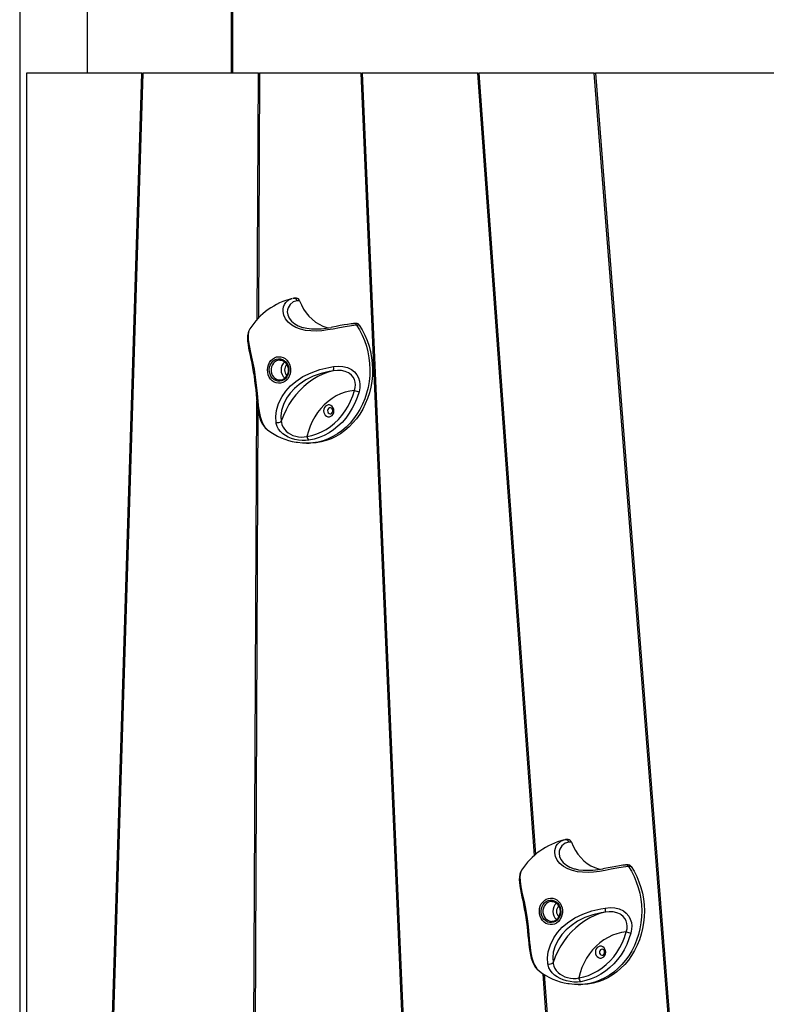
# Model space of a CAD drawing. Units: millimetres. Extents: x 714 to 32898, y 42 to 34935.
# Drawn here: x 27284 to 27844, y 32536 to 33275 of the extents above; entities that cross this region are included whole.
import ezdxf

# ---------------------------------------------------------------- set-up
doc = ezdxf.new("R2010")
doc.units = ezdxf.units.MM

msp = doc.modelspace()

# ---------------------------------------------------------------- linework, layer by layer
at = {"color": 7, "linetype": 'Continuous'}
for p, q in [((27283.88957, 34735.06075), (27283.88957, 31960.06074)), ((27334.80632, 33235.06075), (27334.80632, 33855.06063)), ((27442.97283, 33235.06075), (27442.97283, 33855.06063)), ((27443.88958, 33235.06075), (27443.88958, 33855.06063)), ((27375.5595, 33235.06075), (27288.95696, 33235.06075)), ((27288.95696, 33235.06075), (27288.95696, 31835.06075)), ((27331.97918, 31835.06075), (27375.5595, 33235.06075)), ((27376.42553, 33235.06075), (27332.8452, 31835.06075)), ((27375.5595, 33235.06075), (27376.42553, 33235.06075)), ((27463.02807, 33235.06075), (27376.42553, 33235.06075)), ((27462.18338, 33050.26), (27463.02807, 33235.06075)), ((27463.02807, 33235.06075), (27463.89409, 33235.06075)), ((27463.89409, 33235.06075), (27463.05346, 33051.14752)), ((27540.18834, 33235.06075), (27463.89409, 33235.06075)), ((27600.72046, 31835.06075), (27540.18834, 33235.06075)), ((27540.18834, 33235.06075), (27541.05436, 33235.06075)), ((27627.65693, 33235.06075), (27541.05436, 33235.06075)), ((27541.05436, 33235.06075), (27601.58651, 31835.06075)), ((27670.282, 32647.96418), (27627.65693, 33235.06075)), ((27627.65693, 33235.06075), (27628.52293, 33235.06075)), ((27715.12549, 33235.06075), (27628.52293, 33235.06075)), ((27628.52293, 33235.06075), (27671.09757, 32648.65934)), ((27824.98848, 31835.06075), (27715.12549, 33235.06075)), ((27715.12549, 33235.06075), (27715.99149, 33235.06075)), ((27904.75529, 33235.06075), (27715.99149, 33235.06075)), ((27715.99149, 33235.06075), (27825.85447, 31835.06075)), ((27491.59267, 33066.03258), (27489.56614, 33066.03258)), ((27493.98112, 33064.21321), (27492.05207, 33064.21321)), ((27536.69792, 33047.07592), (27534.67139, 33047.07592)), ((27456.63502, 33043.07884), (27456.60471, 33043.0153)), ((27538.75091, 33045.91447), (27536.75091, 33045.91447)), ((27459.42786, 32447.42095), (27461.90231, 32988.7709)), ((27462.73967, 32982.50097), (27460.29445, 32447.54803)), ((27499.11257, 32957.20785), (27501.11257, 32957.20785)), ((27695.62017, 32659.81942), (27693.59361, 32659.81942)), ((27698.00859, 32657.99999), (27696.07961, 32657.99999)), ((27740.72539, 32640.86276), (27738.69889, 32640.86276)), ((27660.66253, 32636.86555), (27660.63219, 32636.80207)), ((27742.77841, 32639.7013), (27740.77838, 32639.7013)), ((27708.32383, 32123.99578), (27676.72741, 32559.18866)), ((27677.63393, 32558.63076), (27709.17898, 32124.14559)), ((27703.14007, 32550.99457), (27705.14005, 32550.99457))]:
    msp.add_line(p, q, dxfattribs=at)
at = {"color": 7, "linetype": 'Continuous', "flags": 128}
for points in [[(27536.75231, 33045.91244), (27532.83604, 33045.45158), (27528.21004, 33044.64167), (27523.94184, 33043.80244), (27519.20953, 33042.90145), (27515.04799, 33042.22101), (27510.61844, 33041.68945), (27506.55215, 33041.44138), (27502.38203, 33041.49705), (27498.49349, 33041.91058), (27494.70126, 33042.75041), (27491.24306, 33044.02142), (27488.13023, 33045.75604), (27485.37957, 33048.04056), (27483.30586, 33050.69428), (27482.06636, 33053.37745), (27481.53903, 33056.08731), (27481.58424, 33057.95806), (27481.94807, 33059.69446), (27482.62265, 33061.32143), (27483.55758, 33062.74193), (27485.95425, 33064.81808), (27488.49463, 33065.76138)], [(27492.05207, 33064.21321), (27489.2497, 33063.26359), (27486.90676, 33061.45542), (27485.34986, 33058.96037), (27484.90974, 33057.419), (27484.77664, 33055.73982), (27485.12014, 33053.48628), (27486.15211, 33051.10722), (27487.83367, 33048.90841), (27490.30086, 33046.84823), (27492.92832, 33045.38112), (27496.06448, 33044.21621), (27496.84634, 33044.03811)], [(27493.98112, 33064.21321), (27495.34281, 33061.00362), (27496.9809, 33057.97118), (27498.87826, 33055.14735), (27501.01512, 33052.5617), (27503.36921, 33050.24129), (27505.91593, 33048.21008), (27508.62881, 33046.48929), (27511.47949, 33045.09705), (27514.43829, 33044.04777), (27515.57016, 33043.74486)], [(27456.5775, 33043.03425), (27455.81883, 33041.63307), (27455.27282, 33040.00932), (27454.95432, 33038.19638), (27454.85675, 33036.13561), (27454.97605, 33033.83272), (27455.27747, 33031.32325), (27455.70888, 33028.69755), (27456.22959, 33025.97338), (27456.80633, 33023.17017), (27457.4047, 33020.32297), (27458.0216, 33017.32772), (27458.63738, 33014.19657), (27459.23322, 33010.92892), (27459.78179, 33007.55769), (27460.25907, 33004.11242), (27460.6662, 33000.68193), (27461.02571, 32997.29436), (27461.35681, 32993.99501), (27461.67781, 32990.82511), (27462.00653, 32987.81699), (27462.3633, 32984.98278), (27462.7788, 32982.243), (27463.28157, 32979.59369), (27463.90509, 32977.0506), (27464.69294, 32974.63411), (27465.69251, 32972.39142), (27466.87885, 32970.44414), (27468.26457, 32968.77342), (27469.82386, 32967.39822), (27470.00637, 32967.28211)], [(27456.60471, 33043.0153), (27455.66057, 33041.03678), (27455.28438, 33038.25682), (27455.44862, 33034.74527), (27456.08472, 33030.50726), (27457.11093, 33025.44623), (27458.42003, 33019.49054), (27459.78572, 33012.81017), (27460.7534, 33006.91741), (27461.49602, 33000.79304), (27462.07421, 32994.71336), (27462.6314, 32988.7467), (27462.97222, 32985.61793), (27463.35825, 32982.66965), (27463.8259, 32979.82531), (27464.37966, 32977.21773), (27465.8305, 32972.727), (27467.91323, 32969.18565), (27470.00321, 32967.33421)], [(27536.75162, 33045.91339), (27539.01099, 33042.24926), (27541.00352, 33038.38414), (27542.71584, 33034.34389), (27544.13652, 33030.15559), (27545.25607, 33025.84725), (27546.06699, 33021.44771), (27546.56386, 33016.98631), (27546.74333, 33012.49295), (27546.60421, 33007.99769), (27546.14746, 33003.53068), (27545.37606, 32999.1216), (27544.2953, 32994.80015), (27542.9123, 32990.59504), (27541.23633, 32986.53453), (27539.27862, 32982.64569), (27537.05224, 32978.95461), (27534.57212, 32975.48598), (27531.85483, 32972.26291), (27528.91853, 32969.30712), (27525.78288, 32966.63814), (27522.46883, 32964.2741), (27518.99856, 32962.2305), (27515.39528, 32960.52128), (27511.6831, 32959.15776), (27507.88685, 32958.14901), (27504.03189, 32957.50194), (27500.14406, 32957.22073), (27496.24928, 32957.30727), (27492.3737, 32957.7611), (27491.42566, 32957.92871)], [(27496.84634, 33044.03811), (27499.30661, 33043.47735), (27502.83586, 33043.07311), (27506.44317, 33042.99384), (27510.12396, 33043.18493), (27514.00264, 33043.6142), (27517.77425, 33044.19332)], [(27538.75091, 33045.91447), (27541.00328, 33042.26285), (27542.99062, 33038.41155), (27544.69972, 33034.38609), (27546.11927, 33030.21329), (27547.23971, 33025.92092), (27548.05368, 33021.53736), (27548.55578, 33017.09181), (27548.74265, 33012.61383), (27548.61306, 33008.13323), (27548.16788, 33003.67957), (27547.41, 32999.28265), (27546.34457, 32994.97157), (27544.97861, 32990.77504), (27543.32113, 32986.72098), (27541.38326, 32982.83618), (27539.1778, 32979.14654), (27536.71943, 32975.67659), (27534.0245, 32972.44936), (27531.11088, 32969.48617), (27527.99793, 32966.80694), (27524.70636, 32964.42943), (27521.25802, 32962.36926), (27517.67584, 32960.64025), (27513.9836, 32959.25396), (27510.20586, 32958.21935), (27506.36768, 32957.54355), (27502.4946, 32957.23098), (27501.11257, 32957.20785)], [(27534.58148, 33046.95528), (27532.65318, 33046.77206), (27530.07161, 33046.42754), (27527.35087, 33045.99231), (27524.50182, 33045.48508), (27521.54227, 33044.92253), (27518.80472, 33044.40647), (27517.67343, 33044.21347)], [(27484.17925, 33004.54741), (27482.82316, 33003.46928), (27481.31486, 33002.70706), (27479.70887, 33002.28828), (27478.06331, 33002.22796), (27476.43756, 33002.52837), (27474.89043, 33003.17853), (27473.47783, 33004.1551), (27472.25081, 33005.42277), (27471.25372, 33006.93553), (27470.52261, 33008.63891), (27470.08389, 33010.47128), (27469.95341, 33012.36647), (27470.13589, 33014.25594), (27470.62474, 33016.07126), (27471.40231, 33017.74698), (27472.44044, 33019.22255), (27473.70168, 33020.44457), (27475.14042, 33021.36892), (27476.70462, 33021.9621), (27478.33779, 33022.20279), (27479.98091, 33022.08227), (27481.57456, 33021.60471), (27483.06113, 33020.78765), (27484.38694, 33019.66041), (27485.50405, 33018.26387), (27486.37211, 33016.64847), (27486.95969, 33014.87261), (27487.24558, 33013.00031), (27487.21945, 33011.09939), (27486.88226, 33009.23866), (27486.24616, 33007.48509), (27485.33418, 33005.90235), (27484.17925, 33004.54741)], [(27483.34425, 33005.69647), (27482.06844, 33004.70274), (27480.6416, 33004.03708), (27479.12606, 33003.72856), (27477.58808, 33003.79055), (27476.09487, 33004.22042), (27474.71171, 33004.99945), (27473.49902, 33006.09344), (27472.50982, 33007.45469), (27471.78736, 33009.02372), (27471.36318, 33010.73175), (27471.25583, 33012.50451), (27471.46999, 33014.26416), (27471.99633, 33015.93393), (27472.81184, 33017.44097), (27473.88085, 33018.71925), (27475.15669, 33019.71286), (27476.58353, 33020.37853), (27478.09907, 33020.68716), (27479.63705, 33020.62505), (27481.13024, 33020.19518), (27482.51342, 33019.41627), (27483.72611, 33018.32217), (27484.71528, 33016.96091), (27485.43777, 33015.392), (27485.86195, 33013.68385), (27485.9693, 33011.91121), (27485.75511, 33010.15144), (27485.22877, 33008.48168), (27484.41329, 33006.97475), (27483.34425, 33005.69647)], [(27479.19326, 33019.70726), (27478.10035, 33019.61618), (27476.74479, 33019.19168), (27475.49998, 33018.44066), (27474.42406, 33017.39829), (27473.56736, 33016.1131), (27472.96997, 33014.64527), (27472.65979, 33013.06361), (27472.65133, 33011.44176), (27472.945, 33009.85592), (27473.52707, 33008.37987), (27474.37029, 33007.08299), (27475.43525, 33006.02561), (27476.67217, 33005.2573), (27478.02319, 33004.81408), (27479.17261, 33004.70811)], [(27479.19258, 33019.67245), (27480.0612, 33019.62369), (27481.32735, 33019.23698), (27482.5015, 33018.55164), (27483.53084, 33017.59904), (27484.37213, 33016.42161), (27484.99122, 33015.0693), (27485.36306, 33013.59886), (27485.47273, 33012.07202), (27485.31654, 33010.55306), (27484.90255, 33009.10574), (27484.25036, 33007.79038), (27483.43282, 33006.70725), (27483.14842, 33006.41459)], [(27476.29299, 32972.90211), (27476.06676, 32977.23311), (27476.62141, 32981.83924), (27478.21307, 32987.07002), (27480.78933, 32992.23989), (27483.67383, 32996.39517), (27487.12649, 33000.24134), (27491.05852, 33003.65763), (27496.52328, 33007.24822), (27502.57563, 33010.18756), (27509.21371, 33012.49486), (27516.06184, 33014.13494), (27519.452, 33014.71918)], [(27519.33786, 33011.65515), (27516.27099, 33011.12788), (27510.10358, 33009.64421), (27504.11793, 33007.5311), (27498.64759, 33004.78667), (27493.73045, 33001.43688), (27490.1086, 32998.25853), (27486.89085, 32994.74436), (27484.1817, 32990.96685), (27481.83038, 32986.36859), (27480.41114, 32981.7112), (27479.95829, 32977.60444), (27480.22758, 32973.7609)], [(27519.33786, 33011.65515), (27515.36419, 33010.52838), (27511.47639, 33009.05555), (27507.69701, 33007.24512), (27504.04798, 33005.1077), (27500.5505, 33002.65556), (27497.22489, 32999.90302), (27494.09049, 32996.86604), (27491.16542, 32993.56228), (27488.46676, 32990.01091), (27486.01013, 32986.23257), (27483.80979, 32982.2492), (27481.87854, 32978.0839), (27480.22758, 32973.7609)], [(27535.16417, 32996.79523), (27535.74591, 32999.14306), (27535.88989, 33001.16223), (27535.69152, 33003.14146), (27535.102, 33005.10841), (27534.14985, 33006.89238), (27532.90626, 33008.39668), (27531.40371, 33009.64468), (27530.75918, 33010.05631), (27528.18733, 33011.20299), (27525.37259, 33011.82228), (27522.37891, 33011.95329), (27519.33786, 33011.65515)], [(27519.452, 33014.71918), (27522.99782, 33015.03282), (27526.55654, 33014.82421), (27529.8539, 33014.03695), (27532.96506, 33012.56138), (27535.1825, 33010.8326), (27537.04941, 33008.57609), (27538.20636, 33006.37382), (27538.96999, 33003.8653), (27539.26712, 33001.4258), (27539.1733, 32998.85243), (27538.59865, 32995.9169)], [(27535.16417, 32996.79523), (27531.64392, 32996.30743), (27528.17517, 32995.46009), (27524.78539, 32994.26001), (27521.50147, 32992.71661), (27518.34937, 32990.84228), (27515.35409, 32988.65169), (27512.53935, 32986.16236), (27509.92744, 32983.39372), (27507.53906, 32980.36807), (27505.39311, 32977.10913), (27503.50659, 32973.64276), (27501.89447, 32969.99651), (27500.56949, 32966.1991), (27499.54214, 32962.28069)], [(27499.54214, 32962.28069), (27503.25274, 32963.05817), (27506.89136, 32964.2027), (27510.43087, 32965.70557), (27513.84475, 32967.55582), (27517.10757, 32969.73937), (27520.19497, 32972.24003), (27523.08389, 32975.03906), (27525.75275, 32978.11573), (27528.18161, 32981.44692), (27530.35238, 32985.0077), (27532.24879, 32988.77173), (27533.85671, 32992.71065), (27535.16417, 32996.79523)], [(27538.59865, 32995.9169), (27537.21672, 32991.5995), (27535.51715, 32987.43611), (27533.51265, 32983.45762), (27531.21816, 32979.69383), (27528.65087, 32976.17274), (27525.82993, 32972.92083), (27522.77639, 32969.96218), (27519.51303, 32967.31907), (27516.06425, 32965.01106), (27512.45581, 32963.05543), (27508.71461, 32961.46684), (27504.86862, 32960.25723), (27500.94654, 32959.4354)], [(27513.3855, 32984.99792), (27512.64917, 32984.04759), (27512.17454, 32982.89626), (27512.00008, 32981.63718), (27512.13988, 32980.37225), (27512.58262, 32979.20411), (27513.29245, 32978.22731), (27514.21186, 32977.52088), (27515.26635, 32977.14227), (27516.37053, 32977.12212), (27517.43492, 32977.46187), (27518.37327, 32978.13421), (27519.10957, 32979.08443), (27519.5842, 32980.23587), (27519.75869, 32981.49496), (27519.61889, 32982.75989), (27519.17615, 32983.92802), (27518.46632, 32984.90482), (27517.54689, 32985.61114), (27516.49239, 32985.98975), (27515.38821, 32986.01001), (27514.32385, 32985.67026), (27513.3855, 32984.99792)], [(27515.74188, 32983.28965), (27515.26599, 32982.60504), (27515.05324, 32981.76211), (27515.136, 32980.8895), (27515.5017, 32980.11976), (27516.09465, 32979.57033), (27516.82454, 32979.32463), (27517.58032, 32979.42012), (27518.24688, 32979.84248), (27518.72277, 32980.5271), (27518.93552, 32981.36991), (27518.85276, 32982.24264), (27518.48706, 32983.01237), (27517.89411, 32983.56181), (27517.16419, 32983.8075), (27516.40844, 32983.71189), (27515.74188, 32983.28965)], [(27480.22758, 32973.7609), (27480.31022, 32973.04815), (27480.767, 32971.13448), (27481.60508, 32969.25002), (27482.63525, 32967.72092), (27483.99346, 32966.26502), (27485.46129, 32965.08449), (27487.19528, 32964.02293), (27489.03593, 32963.17869), (27491.07065, 32962.51148), (27493.20939, 32962.06969), (27495.42793, 32961.87669), (27497.52026, 32961.9494), (27499.54214, 32962.28069)], [(27500.94654, 32959.4354), (27498.49903, 32959.18446), (27495.83196, 32959.19329), (27493.14033, 32959.47283), (27490.35712, 32960.04253), (27487.86288, 32960.81191), (27485.44877, 32961.82793), (27483.29633, 32963.01812), (27481.35381, 32964.41024), (27479.63616, 32966.02672), (27478.23953, 32967.81021), (27477.12626, 32969.88922), (27476.43509, 32972.10067), (27476.29299, 32972.90211)], [(27740.77981, 32639.69916), (27736.86355, 32639.23835), (27732.23751, 32638.42851), (27727.96934, 32637.58915), (27723.23703, 32636.68817), (27719.07549, 32636.00778), (27714.64592, 32635.47617), (27710.57963, 32635.22809), (27706.40951, 32635.28382), (27702.52096, 32635.6973), (27698.72873, 32636.53725), (27695.27053, 32637.8082), (27692.15774, 32639.54281), (27689.40704, 32641.82734), (27687.33334, 32644.48106), (27686.09386, 32647.16416), (27685.56654, 32649.87415), (27685.61178, 32651.74478), (27685.9756, 32653.48124), (27686.65015, 32655.10821), (27687.58505, 32656.52865), (27689.98175, 32658.60492), (27692.5221, 32659.5481)], [(27696.07961, 32657.99999), (27693.27717, 32657.05031), (27690.93429, 32655.24214), (27689.37736, 32652.74709), (27688.93724, 32651.20577), (27688.80414, 32649.52659), (27689.14764, 32647.273), (27690.17958, 32644.89406), (27691.86115, 32642.69518), (27694.32836, 32640.63501), (27696.95579, 32639.1679), (27700.09201, 32638.00299), (27700.87385, 32637.82483)], [(27698.00859, 32657.99999), (27699.37032, 32654.7904), (27701.00837, 32651.75789), (27702.90577, 32648.93412), (27705.04259, 32646.34853), (27707.39668, 32644.028), (27709.94347, 32641.9968), (27712.65631, 32640.27613), (27715.50696, 32638.88382), (27718.4658, 32637.83454), (27719.59763, 32637.53163)], [(27738.60895, 32640.74206), (27736.68068, 32640.55889), (27734.09908, 32640.21432), (27731.37837, 32639.77915), (27728.52933, 32639.27179), (27725.56978, 32638.70924), (27722.83226, 32638.19319), (27721.70096, 32638.00031)], [(27660.60501, 32636.82103), (27659.8463, 32635.41984), (27659.30032, 32633.79603), (27658.98179, 32631.98316), (27658.88422, 32629.92245), (27659.00355, 32627.6195), (27659.30497, 32625.11009), (27659.73639, 32622.48438), (27660.25709, 32619.76015), (27660.83383, 32616.95689), (27661.4322, 32614.10975), (27662.04911, 32611.1145), (27662.66488, 32607.98341), (27663.26069, 32604.7157), (27663.80929, 32601.34446), (27664.28655, 32597.89919), (27664.69371, 32594.46871), (27665.05324, 32591.08114), (27665.38429, 32587.78184), (27665.70532, 32584.61189), (27666.03404, 32581.60376), (27666.39077, 32578.76962), (27666.80627, 32576.02977), (27667.30904, 32573.38047), (27667.93262, 32570.83743), (27668.72042, 32568.42094), (27669.71999, 32566.1782), (27670.90636, 32564.23097), (27672.29205, 32562.56026), (27673.85136, 32561.18494), (27674.03387, 32561.06895)], [(27660.63219, 32636.80207), (27659.68805, 32634.82356), (27659.31188, 32632.04366), (27659.47609, 32628.53205), (27660.11226, 32624.29404), (27661.13841, 32619.23301), (27662.44757, 32613.27731), (27663.81323, 32606.59694), (27664.78091, 32600.70419), (27665.52352, 32594.57975), (27666.10175, 32588.50014), (27666.65887, 32582.53353), (27666.99969, 32579.40465), (27667.38575, 32576.45636), (27667.85341, 32573.61203), (27668.4072, 32571.00445), (27669.85803, 32566.51383), (27671.94074, 32562.97242), (27674.03071, 32561.12098)], [(27740.7791, 32639.70023), (27743.03847, 32636.03603), (27745.03099, 32632.17085), (27746.74337, 32628.13061), (27748.16405, 32623.94231), (27749.28361, 32619.63403), (27750.09447, 32615.23443), (27750.59133, 32610.77308), (27750.7708, 32606.27973), (27750.63168, 32601.78452), (27750.17493, 32597.31745), (27749.40359, 32592.90838), (27748.32278, 32588.58686), (27746.93977, 32584.38181), (27745.26381, 32580.32131), (27743.30609, 32576.43252), (27741.07974, 32572.74144), (27738.59959, 32569.27275), (27735.88234, 32566.04975), (27732.94603, 32563.09384), (27729.81035, 32560.42492), (27726.49633, 32558.06082), (27723.02603, 32556.01734), (27719.42275, 32554.30805), (27715.71057, 32552.94454), (27711.91435, 32551.93585), (27708.05936, 32551.28872), (27704.17153, 32551.00751), (27700.27679, 32551.09405), (27696.40117, 32551.54782), (27695.45316, 32551.71555)], [(27700.87385, 32637.82483), (27703.33409, 32637.26419), (27706.86334, 32636.85995), (27710.47067, 32636.78062), (27714.15149, 32636.97165), (27718.03015, 32637.40098), (27721.80175, 32637.98004)], [(27742.77841, 32639.7013), (27745.03081, 32636.04962), (27747.01815, 32632.19833), (27748.72726, 32628.17287), (27750.14674, 32624.00007), (27751.26719, 32619.7077), (27752.08121, 32615.32414), (27752.58326, 32610.87864), (27752.77018, 32606.40066), (27752.64054, 32601.92), (27752.19535, 32597.46641), (27751.43754, 32593.06943), (27750.37205, 32588.7584), (27749.00609, 32584.56188), (27747.34866, 32580.50775), (27745.41073, 32576.62296), (27743.2053, 32572.93331), (27740.74691, 32569.46331), (27738.052, 32566.23607), (27735.13835, 32563.27301), (27732.02544, 32560.59378), (27728.73383, 32558.21621), (27725.28552, 32556.15604), (27721.70334, 32554.42708), (27718.01113, 32553.04068), (27714.23333, 32552.00618), (27710.39521, 32551.33038), (27706.5221, 32551.01776), (27705.14005, 32550.99457)], [(27688.20679, 32598.33413), (27686.85066, 32597.25612), (27685.34236, 32596.4939), (27683.73638, 32596.07505), (27682.09081, 32596.01473), (27680.46504, 32596.31508), (27678.91794, 32596.96531), (27677.50531, 32597.94187), (27676.27829, 32599.20948), (27675.28122, 32600.72237), (27674.55011, 32602.42575), (27674.11136, 32604.25812), (27673.98088, 32606.15325), (27674.16339, 32608.04265), (27674.65221, 32609.85803), (27675.42981, 32611.53382), (27676.46795, 32613.00933), (27677.72918, 32614.23134), (27679.16792, 32615.15569), (27680.73212, 32615.74888), (27682.36529, 32615.98956), (27684.00841, 32615.86898), (27685.60206, 32615.39155), (27687.08866, 32614.57443), (27688.41445, 32613.44724), (27689.53156, 32612.05071), (27690.39958, 32610.43524), (27690.98716, 32608.65932), (27691.27309, 32606.78708), (27691.24698, 32604.88623), (27690.90974, 32603.02537), (27690.2737, 32601.27186), (27689.36168, 32599.68906), (27688.20679, 32598.33413)], [(27687.37178, 32599.48325), (27686.09595, 32598.48952), (27684.66907, 32597.82385), (27683.15356, 32597.51528), (27681.61558, 32597.57733), (27680.12237, 32598.0072), (27678.73918, 32598.78617), (27677.52653, 32599.88021), (27676.53733, 32601.24147), (27675.81486, 32602.81044), (27675.39065, 32604.51859), (27675.28331, 32606.29123), (27675.49753, 32608.05094), (27676.02383, 32609.72076), (27676.83934, 32611.22775), (27677.90835, 32612.50597), (27679.18419, 32613.49964), (27680.61101, 32614.1653), (27682.12657, 32614.47388), (27683.66455, 32614.41189), (27685.15777, 32613.98196), (27686.54089, 32613.20298), (27687.75361, 32612.109), (27688.74281, 32610.74775), (27689.46528, 32609.17878), (27689.88942, 32607.47063), (27689.99677, 32605.69793), (27689.78261, 32603.93828), (27689.2563, 32602.26845), (27688.44079, 32600.76147), (27687.37178, 32599.48325)], [(27683.22074, 32613.49403), (27682.12783, 32613.40296), (27680.7723, 32612.97851), (27679.52745, 32612.2275), (27678.45153, 32611.18501), (27677.59483, 32609.89987), (27676.99748, 32608.43211), (27676.68729, 32606.85032), (27676.67883, 32605.2286), (27676.9725, 32603.64264), (27677.55454, 32602.16671), (27678.39777, 32600.86971), (27679.46272, 32599.81238), (27680.69964, 32599.04408), (27682.0507, 32598.60086), (27683.20011, 32598.49494)], [(27683.22008, 32613.45923), (27684.0887, 32613.41041), (27685.35482, 32613.02375), (27686.52897, 32612.33842), (27687.55835, 32611.38582), (27688.39961, 32610.20833), (27689.01872, 32608.85608), (27689.39053, 32607.38569), (27689.50021, 32605.8588), (27689.34404, 32604.33977), (27688.93003, 32602.89251), (27688.27783, 32601.57722), (27687.4603, 32600.49402), (27687.17592, 32600.20142)], [(27680.32049, 32566.68883), (27680.09429, 32571.01988), (27680.64892, 32575.62601), (27682.24054, 32580.8568), (27684.81683, 32586.02666), (27687.70134, 32590.18188), (27691.154, 32594.02811), (27695.086, 32597.44447), (27700.55079, 32601.03494), (27706.6031, 32603.97434), (27713.24121, 32606.28163), (27720.08931, 32607.92177), (27723.4795, 32608.50596)], [(27723.36536, 32605.44192), (27720.29846, 32604.9146), (27714.13105, 32603.43098), (27708.14543, 32601.31794), (27702.6751, 32598.57344), (27697.75795, 32595.22372), (27694.13608, 32592.0453), (27690.91832, 32588.53113), (27688.20917, 32584.75363), (27685.85789, 32580.15537), (27684.43864, 32575.49798), (27683.98576, 32571.39122), (27684.25506, 32567.54762)], [(27723.36536, 32605.44192), (27719.3917, 32604.31522), (27715.50386, 32602.84239), (27711.72451, 32601.03195), (27708.07546, 32598.89447), (27704.57798, 32596.44234), (27701.25239, 32593.6898), (27698.11796, 32590.65282), (27695.19293, 32587.34905), (27692.49427, 32583.79769), (27690.0376, 32580.01935), (27687.8373, 32576.03597), (27685.90605, 32571.87068), (27684.25506, 32567.54762)], [(27739.19164, 32590.58201), (27739.77339, 32592.92984), (27739.91739, 32594.949), (27739.71903, 32596.92823), (27739.12954, 32598.89513), (27738.17735, 32600.6791), (27736.93376, 32602.18352), (27735.43119, 32603.4314), (27734.78668, 32603.84309), (27732.2148, 32604.98976), (27729.40009, 32605.609), (27726.40639, 32605.74007), (27723.36536, 32605.44192)], [(27723.4795, 32608.50596), (27727.02532, 32608.8196), (27730.58402, 32608.61098), (27733.88141, 32607.82373), (27736.99259, 32606.34815), (27739.21, 32604.61938), (27741.07688, 32602.36281), (27742.23387, 32600.16059), (27742.99746, 32597.65213), (27743.29459, 32595.21263), (27743.20077, 32592.6392), (27742.62612, 32589.70362)], [(27739.19164, 32590.58201), (27735.67139, 32590.09414), (27732.20264, 32589.24686), (27728.81287, 32588.04678), (27725.52895, 32586.50344), (27722.37688, 32584.62905), (27719.38156, 32582.43846), (27716.56685, 32579.94908), (27713.95492, 32577.18056), (27711.56656, 32574.15485), (27709.42061, 32570.89591), (27707.53407, 32567.42954), (27705.92194, 32563.78322), (27704.59699, 32559.98587), (27703.56964, 32556.06752)], [(27703.56964, 32556.06752), (27707.28027, 32556.84501), (27710.9189, 32557.98947), (27714.45834, 32559.49241), (27717.87226, 32561.34253), (27721.13507, 32563.52609), (27724.22247, 32566.02674), (27727.11139, 32568.82584), (27729.78025, 32571.90245), (27732.20914, 32575.23363), (27734.37988, 32578.79453), (27736.27626, 32582.55851), (27737.88422, 32586.49742), (27739.19164, 32590.58201)], [(27742.62612, 32589.70362), (27741.24419, 32585.38627), (27739.54462, 32581.22289), (27737.54012, 32577.2444), (27735.2457, 32573.4806), (27732.67841, 32569.95958), (27729.85744, 32566.70761), (27726.80389, 32563.74901), (27723.54054, 32561.10584), (27720.09175, 32558.79783), (27716.48329, 32556.8422), (27712.74208, 32555.25368), (27708.89609, 32554.04394), (27704.97405, 32553.22218)], [(27717.413, 32578.7847), (27716.67665, 32577.83436), (27716.20207, 32576.68304), (27716.02755, 32575.42389), (27716.16738, 32574.15902), (27716.61013, 32572.99083), (27717.31996, 32572.01403), (27718.23936, 32571.30771), (27719.29389, 32570.92911), (27720.398, 32570.90884), (27721.46242, 32571.24865), (27722.40078, 32571.92093), (27723.13707, 32572.87126), (27723.61171, 32574.02259), (27723.78617, 32575.28174), (27723.6464, 32576.54661), (27723.20365, 32577.7148), (27722.49382, 32578.6916), (27721.57436, 32579.39791), (27720.51989, 32579.77652), (27719.41572, 32579.79679), (27718.35136, 32579.45698), (27717.413, 32578.7847)], [(27719.76935, 32577.07643), (27719.29347, 32576.39175), (27719.08074, 32575.54894), (27719.16353, 32574.67621), (27719.5292, 32573.90654), (27720.12215, 32573.35704), (27720.85207, 32573.11135), (27721.6078, 32573.20696), (27722.27436, 32573.6292), (27722.75024, 32574.31387), (27722.96303, 32575.15674), (27722.88024, 32576.02942), (27722.51456, 32576.79909), (27721.92162, 32577.34859), (27721.1917, 32577.59428), (27720.43591, 32577.49867), (27719.76935, 32577.07643)], [(27684.25506, 32567.54762), (27684.33773, 32566.83492), (27684.79448, 32564.92132), (27685.63258, 32563.03674), (27686.66279, 32561.5077), (27688.02094, 32560.05179), (27689.48876, 32558.87127), (27691.22278, 32557.80971), (27693.06343, 32556.96541), (27695.09815, 32556.29819), (27697.23689, 32555.85646), (27699.45543, 32555.6634), (27701.54774, 32555.73618), (27703.56964, 32556.06752)], [(27704.97405, 32553.22218), (27702.5265, 32552.97124), (27699.85943, 32552.98), (27697.16781, 32553.25961), (27694.38463, 32553.82931), (27691.89035, 32554.59874), (27689.47624, 32555.61477), (27687.3238, 32556.80495), (27685.38129, 32558.19702), (27683.66366, 32559.81355), (27682.267, 32561.59699), (27681.15377, 32563.676), (27680.46259, 32565.88745), (27680.32049, 32566.68883)]]:
    msp.add_lwpolyline(points, dxfattribs=at)
at = {"color": 7, "linetype": 'Continuous'}
for centre, radius, start, end in [((27501.19974, 33014.20255), 53.14611, 103.84364201, 147.05885489), ((27489.53362, 33063.34696), 2.66326, 18.98121203, 100.63079498), ((27491.4699, 33063.39397), 2.64146, 18.06798398, 87.33618277), ((27534.77125, 33044.80562), 2.26915, 29.2217507, 95.23105591), ((27536.64786, 33044.59228), 2.48414, 32.1575481, 88.84546282), ((27488.17877, 33012.20876), 8.11072, 131.4506553, 228.89280122), ((27487.53765, 33012.20762), 4.84826, 128.03885243, 231.85374486), ((27514.78391, 33013.35894), 4.86223, 339.48742279, 16.24573269), ((27479.10584, 33010.41528), 5.68753, 270.66456513, 315.29835573), ((27541.04772, 33012.64727), 16.90868, 249.63736946, 261.67191034), ((27477.55961, 32976.54171), 3.85369, 250.81149186, 313.81363834), ((27499.99978, 33007.02741), 49.81881, 232.92229383, 260.09380485), ((27503.41605, 32962.42357), 3.87655, 182.11226424, 230.42868361), ((27705.22773, 32607.98859), 53.14696, 103.84398974, 147.05841562), ((27693.56092, 32657.13344), 2.66358, 18.98573737, 100.62506756), ((27695.4971, 32657.18047), 2.64182, 18.07185569, 87.3298122), ((27738.79961, 32638.59389), 2.26768, 29.20093109, 95.25676496), ((27740.67488, 32638.37826), 2.48501, 32.16835879, 88.83536503), ((27692.20614, 32605.99551), 8.1106, 131.45003969, 228.89341851), ((27691.56503, 32605.99434), 4.84816, 128.03749637, 231.85420506), ((27718.81105, 32607.14573), 4.86258, 339.48877092, 16.24438455), ((27683.13327, 32604.2019), 5.68743, 270.66505196, 315.30047169), ((27745.07644, 32606.43775), 16.91258, 249.63780391, 261.66960927), ((27681.587, 32570.32885), 3.85406, 250.81518222, 313.81012881), ((27704.02646, 32600.81277), 49.81721, 232.92213102, 260.09444476), ((27707.44303, 32556.21008), 3.87601, 182.1077767, 230.43221842)]:
    msp.add_arc(centre, radius, start, end, dxfattribs=at)

doc.saveas('drawing.dxf')
